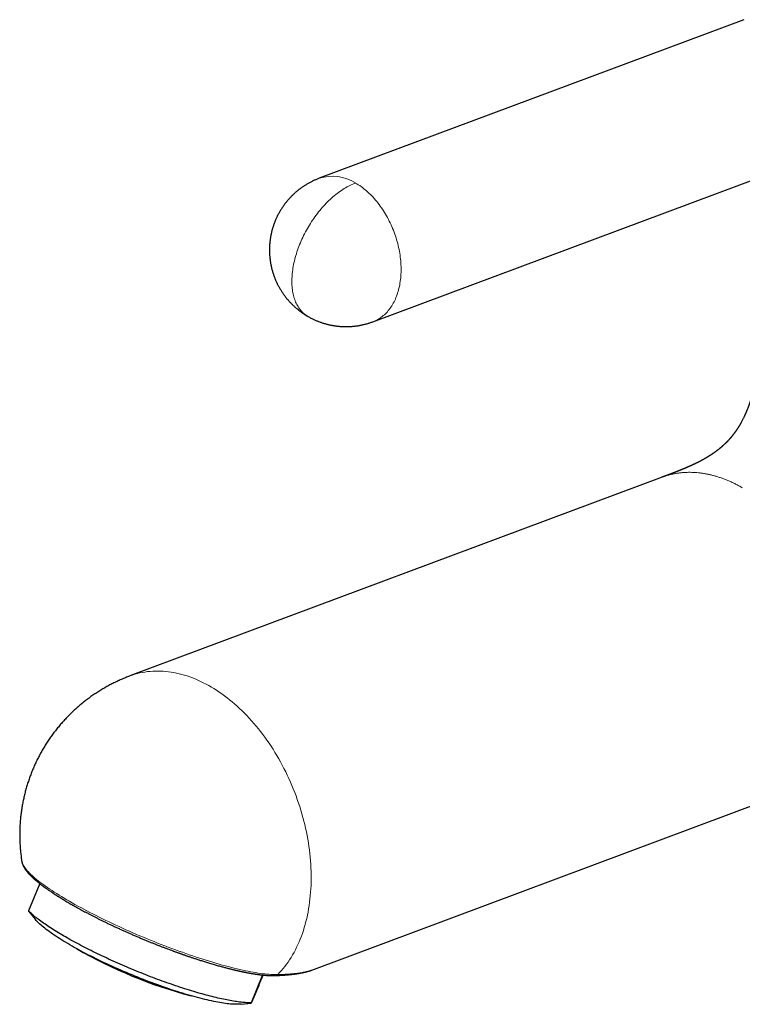
# Model space of a CAD drawing. Units: millimetres. Extents: x 8 to 617, y 12 to 419.
# Drawn here: x 471 to 537, y 95 to 185 of the extents above; entities that cross this region are included whole.
import ezdxf

# ---------------------------------------------------------------- set-up
doc = ezdxf.new("R2010")
doc.units = ezdxf.units.MM

msp = doc.modelspace()

# ---------------------------------------------------------------- linework, layer by layer
at = {"color": 7, "linetype": 'Continuous', "lineweight": 30}
for p, q in [((537.56, 184.843), (498.769, 170.348)), ((503.669, 157.234), (543.795, 172.228)), ((530.086, 143.025), (481.48, 124.862)), ((530.086, 143.025), (530.078, 143.021)), ((498.096, 97.978), (540.937, 113.986)), ((471.599, 107.899), (471.599, 107.899)), ((473.243, 105.875), (472.217, 103.385)), ((472.212, 103.362), (472.821, 102.62)), ((493.598, 97.528), (492.548, 94.982)), ((493.261, 96.593), (493.644, 97.523)), ((498.092, 97.977), (498.096, 97.979)), ((498.093, 97.977), (498.098, 97.979)), ((491.629, 94.865), (492.545, 94.959))]:
    msp.add_line(p, q, dxfattribs=at)
at = {"color": 252, "linetype": 'Continuous', "lineweight": 0, "flags": 128}
for points in [[(497.719, 157.729), (497.658, 157.765), (497.569, 157.823), (497.483, 157.884), (497.399, 157.95), (497.318, 158.02), (497.24, 158.094), (497.164, 158.172), (497.091, 158.253), (497.021, 158.339), (496.954, 158.428), (496.89, 158.521), (496.828, 158.617), (496.77, 158.717), (496.715, 158.82), (496.663, 158.927), (496.613, 159.037), (496.568, 159.151), (496.525, 159.267), (496.485, 159.387), (496.449, 159.51), (496.416, 159.636), (496.386, 159.764), (496.36, 159.895), (496.337, 160.029), (496.317, 160.166), (496.301, 160.305), (496.288, 160.446), (496.278, 160.59), (496.272, 160.736), (496.269, 160.884), (496.27, 161.034), (496.274, 161.186), (496.281, 161.339), (496.292, 161.494), (496.306, 161.651), (496.323, 161.81), (496.344, 161.969), (496.368, 162.13), (496.396, 162.292), (496.427, 162.456), (496.461, 162.62), (496.498, 162.784), (496.539, 162.95), (496.582, 163.116), (496.629, 163.283), (496.68, 163.45), (496.733, 163.617), (496.789, 163.784), (496.848, 163.951), (496.911, 164.119), (496.976, 164.285), (497.044, 164.452), (497.115, 164.618), (497.189, 164.784), (497.266, 164.949), (497.345, 165.113), (497.427, 165.276), (497.512, 165.438), (497.599, 165.599), (497.688, 165.759), (497.78, 165.918), (497.875, 166.075), (497.971, 166.23), (498.07, 166.384), (498.171, 166.536), (498.275, 166.686), (498.38, 166.834), (498.487, 166.98), (498.596, 167.124), (498.707, 167.266), (498.819, 167.405), (498.933, 167.541), (499.049, 167.676), (499.166, 167.807), (499.285, 167.936), (499.405, 168.062), (499.526, 168.185), (499.648, 168.305), (499.772, 168.422), (499.896, 168.535), (500.021, 168.646), (500.147, 168.753), (500.274, 168.856), (500.402, 168.957), (500.53, 169.053), (500.658, 169.146), (500.787, 169.236), (500.917, 169.322), (501.046, 169.403), (501.176, 169.482), (501.305, 169.556), (501.435, 169.626), (501.564, 169.692), (501.693, 169.754), (501.822, 169.812), (501.95, 169.866), (502.078, 169.916)], [(502.078, 169.916), (502.208, 169.839), (502.336, 169.758), (502.464, 169.673), (502.591, 169.584), (502.717, 169.491), (502.842, 169.394), (502.966, 169.293), (503.089, 169.188), (503.21, 169.08), (503.33, 168.968), (503.449, 168.852), (503.566, 168.733), (503.681, 168.611), (503.795, 168.485), (503.907, 168.356), (504.017, 168.224), (504.125, 168.089), (504.232, 167.951), (504.336, 167.81), (504.438, 167.667), (504.538, 167.52), (504.635, 167.372), (504.731, 167.22), (504.824, 167.067), (504.914, 166.911), (505.002, 166.753), (505.087, 166.593), (505.17, 166.431), (505.249, 166.267), (505.327, 166.102), (505.401, 165.934), (505.472, 165.766), (505.541, 165.596), (505.606, 165.425), (505.669, 165.253), (505.728, 165.079), (505.785, 164.905), (505.838, 164.73), (505.888, 164.555), (505.935, 164.379), (505.979, 164.202), (506.019, 164.026), (506.056, 163.849), (506.09, 163.672), (506.121, 163.495), (506.148, 163.318), (506.172, 163.142), (506.192, 162.966), (506.209, 162.791), (506.222, 162.616), (506.232, 162.442), (506.239, 162.269), (506.242, 162.098), (506.242, 161.927), (506.238, 161.757), (506.231, 161.589), (506.221, 161.423), (506.207, 161.258), (506.189, 161.095), (506.169, 160.933), (506.144, 160.774), (506.117, 160.617), (506.086, 160.462), (506.052, 160.309), (506.014, 160.158), (505.973, 160.01), (505.929, 159.865), (505.882, 159.722), (505.831, 159.583), (505.777, 159.446), (505.721, 159.312), (505.661, 159.181), (505.598, 159.053), (505.532, 158.928), (505.463, 158.807), (505.391, 158.689), (505.316, 158.575), (505.239, 158.464), (505.159, 158.357), (505.076, 158.254), (504.99, 158.154), (504.902, 158.058), (504.811, 157.967), (504.718, 157.879), (504.622, 157.795), (504.525, 157.716), (504.424, 157.64), (504.322, 157.569), (504.218, 157.502), (504.111, 157.439), (504.002, 157.381), (503.892, 157.327), (503.78, 157.278), (503.669, 157.234)], [(483.321, 125.279), (483.555, 125.296), (483.791, 125.306), (484.028, 125.309), (484.267, 125.304), (484.507, 125.292), (484.748, 125.273), (484.99, 125.246), (485.233, 125.213), (485.477, 125.171), (485.722, 125.123), (485.967, 125.067), (486.213, 125.004), (486.459, 124.934), (486.705, 124.857), (486.951, 124.772), (487.198, 124.681), (487.444, 124.582), (487.69, 124.477), (487.935, 124.364), (488.18, 124.245), (488.425, 124.119), (488.668, 123.986), (488.911, 123.846), (489.153, 123.7), (489.394, 123.547), (489.633, 123.388), (489.871, 123.222), (490.108, 123.05), (490.343, 122.872), (490.576, 122.688), (490.808, 122.497), (491.038, 122.301), (491.266, 122.099), (491.491, 121.891), (491.714, 121.677), (491.935, 121.458), (492.154, 121.233), (492.37, 121.003), (492.583, 120.768), (492.793, 120.528), (493.001, 120.282), (493.206, 120.032), (493.407, 119.777), (493.605, 119.518), (493.8, 119.253), (493.992, 118.985), (494.18, 118.712), (494.365, 118.436), (494.546, 118.155), (494.723, 117.87), (494.896, 117.582), (495.065, 117.29), (495.231, 116.995), (495.392, 116.696), (495.549, 116.395), (495.702, 116.09), (495.851, 115.783), (495.995, 115.473), (496.135, 115.16), (496.27, 114.845), (496.401, 114.528), (496.527, 114.209), (496.648, 113.888), (496.765, 113.565), (496.876, 113.24), (496.983, 112.914), (497.085, 112.587), (497.182, 112.259), (497.274, 111.93), (497.36, 111.6), (497.442, 111.269), (497.518, 110.938), (497.59, 110.607), (497.656, 110.276), (497.716, 109.944), (497.772, 109.613), (497.822, 109.282), (497.866, 108.952), (497.906, 108.622), (497.94, 108.294), (497.968, 107.966), (497.991, 107.639), (498.009, 107.314), (498.021, 106.99), (498.028, 106.668), (498.029, 106.348), (498.025, 106.029), (498.016, 105.713), (498.001, 105.399), (497.98, 105.087), (497.954, 104.778), (497.923, 104.472), (497.886, 104.169), (497.844, 103.868), (497.797, 103.571), (497.744, 103.277), (497.686, 102.987), (497.622, 102.7), (497.554, 102.417), (497.48, 102.138), (497.401, 101.862), (497.316, 101.592), (497.227, 101.325), (497.133, 101.063), (497.033, 100.805), (496.929, 100.552), (496.82, 100.304), (496.705, 100.06), (496.586, 99.822), (496.463, 99.589), (496.334, 99.361), (496.201, 99.139), (496.064, 98.922), (495.922, 98.71), (495.775, 98.505), (495.624, 98.305), (495.469, 98.111), (495.31, 97.923), (495.146, 97.741), (494.979, 97.565)], [(471.599, 107.899), (471.608, 107.854), (471.629, 107.777), (471.659, 107.696), (471.697, 107.612), (471.743, 107.525), (471.798, 107.435), (471.862, 107.342), (471.934, 107.246), (472.014, 107.147), (472.102, 107.046), (472.198, 106.941), (472.303, 106.834), (472.415, 106.725), (472.536, 106.613), (472.664, 106.498), (472.801, 106.381), (472.945, 106.262), (473.096, 106.141), (473.255, 106.017), (473.422, 105.892), (473.595, 105.765), (473.776, 105.636), (473.964, 105.505), (474.159, 105.372), (474.36, 105.238), (474.568, 105.102), (474.783, 104.966), (475.004, 104.827), (475.231, 104.688), (475.464, 104.547), (475.703, 104.406), (475.947, 104.263), (476.197, 104.12), (476.453, 103.976), (476.714, 103.832), (476.979, 103.687), (477.25, 103.541), (477.525, 103.396), (477.804, 103.25), (478.088, 103.104), (478.376, 102.958), (478.667, 102.812), (478.962, 102.666), (479.261, 102.521), (479.563, 102.376), (479.868, 102.232), (480.176, 102.088), (480.486, 101.945), (480.799, 101.802), (481.113, 101.661), (481.43, 101.521), (481.749, 101.381), (482.069, 101.243), (482.39, 101.106), (482.712, 100.971), (483.036, 100.837), (483.359, 100.705), (483.684, 100.574), (484.008, 100.445), (484.332, 100.318), (484.656, 100.193), (484.98, 100.07), (485.303, 99.949), (485.625, 99.83), (485.945, 99.713), (486.264, 99.599), (486.582, 99.487), (486.898, 99.378), (487.212, 99.271), (487.523, 99.167), (487.832, 99.066), (488.138, 98.967), (488.442, 98.872), (488.742, 98.779), (489.039, 98.689), (489.332, 98.603), (489.622, 98.519), (489.908, 98.439), (490.189, 98.362), (490.466, 98.288), (490.739, 98.217), (491.007, 98.15), (491.27, 98.086), (491.528, 98.026), (491.781, 97.969), (492.028, 97.916), (492.27, 97.867), (492.506, 97.821), (492.736, 97.779), (492.96, 97.74), (493.177, 97.705), (493.389, 97.674), (493.593, 97.647), (493.791, 97.623), (493.982, 97.604), (494.167, 97.588), (494.344, 97.575), (494.514, 97.567), (494.676, 97.563), (494.831, 97.562), (494.979, 97.565)]]:
    msp.add_lwpolyline(points, dxfattribs=at)
at = {"color": 7, "linetype": 'Continuous', "lineweight": 30, "flags": 128}
for points in [[(492.548, 94.982), (492.445, 94.982), (492.338, 94.985), (492.228, 94.989), (492.114, 94.995), (491.996, 95.004), (491.875, 95.013), (491.751, 95.025), (491.623, 95.039), (491.492, 95.055), (491.358, 95.072), (491.22, 95.091), (491.079, 95.112), (490.935, 95.135), (490.789, 95.16), (490.639, 95.186), (490.486, 95.214), (490.33, 95.244), (490.171, 95.276), (490.01, 95.31), (489.846, 95.345), (489.679, 95.382), (489.51, 95.421), (489.338, 95.462), (489.163, 95.504), (488.987, 95.548), (488.808, 95.593), (488.626, 95.64), (488.443, 95.689), (488.257, 95.739), (488.069, 95.791), (487.88, 95.845), (487.688, 95.9), (487.494, 95.957), (487.299, 96.015), (487.102, 96.074), (486.904, 96.135), (486.703, 96.198), (486.502, 96.262), (486.299, 96.327), (486.094, 96.394), (485.889, 96.462), (485.682, 96.531), (485.474, 96.602), (485.265, 96.674), (485.055, 96.747), (484.844, 96.821), (484.633, 96.897), (484.421, 96.974), (484.208, 97.051), (483.994, 97.13), (483.781, 97.21), (483.566, 97.291), (483.352, 97.373), (483.137, 97.456), (482.922, 97.54), (482.707, 97.625), (482.492, 97.711), (482.277, 97.798), (482.062, 97.885), (481.848, 97.973), (481.634, 98.062), (481.42, 98.152), (481.207, 98.242), (480.994, 98.333), (480.782, 98.425), (480.571, 98.517), (480.36, 98.61), (480.15, 98.703), (479.942, 98.797), (479.734, 98.891), (479.528, 98.986), (479.322, 99.081), (479.118, 99.176), (478.916, 99.272), (478.715, 99.368), (478.515, 99.464), (478.317, 99.56), (478.12, 99.657), (477.926, 99.753), (477.733, 99.85), (477.541, 99.947), (477.352, 100.044), (477.165, 100.14), (476.98, 100.237), (476.797, 100.334), (476.617, 100.43), (476.438, 100.526), (476.262, 100.622), (476.089, 100.718), (475.917, 100.814), (475.749, 100.909), (475.583, 101.004), (475.419, 101.099), (475.259, 101.193), (475.101, 101.287), (474.946, 101.38), (474.794, 101.473), (474.645, 101.565), (474.499, 101.656), (474.356, 101.747), (474.216, 101.838), (474.08, 101.927), (473.946, 102.016), (473.816, 102.104), (473.689, 102.191), (473.566, 102.278), (473.446, 102.364), (473.33, 102.448), (473.217, 102.532), (473.107, 102.615), (473.001, 102.697), (472.899, 102.778), (472.801, 102.858), (472.706, 102.936), (472.615, 103.014), (472.528, 103.091), (472.444, 103.166), (472.364, 103.24), (472.289, 103.313), (472.217, 103.385)], [(491.629, 94.865), (491.567, 94.86), (491.457, 94.853), (491.341, 94.848), (491.22, 94.847), (491.092, 94.85), (490.958, 94.855), (490.818, 94.863), (490.673, 94.874), (490.522, 94.888), (490.366, 94.906), (490.204, 94.926), (490.037, 94.95), (489.864, 94.976), (489.687, 95.006), (489.504, 95.038), (489.317, 95.073), (489.125, 95.112), (488.929, 95.153), (488.728, 95.197), (488.523, 95.244), (488.313, 95.293), (488.1, 95.346), (487.883, 95.401), (487.662, 95.459), (487.438, 95.519), (487.21, 95.582), (486.979, 95.648), (486.744, 95.716), (486.507, 95.787), (486.267, 95.86), (486.025, 95.935), (485.78, 96.013), (485.533, 96.093), (485.283, 96.176), (485.032, 96.26), (484.779, 96.347), (484.525, 96.435), (484.269, 96.526), (484.011, 96.619), (483.753, 96.713), (483.494, 96.809), (483.234, 96.907), (482.974, 97.007), (482.713, 97.108), (482.452, 97.211), (482.191, 97.315), (481.93, 97.42), (481.67, 97.527), (481.41, 97.635), (481.151, 97.745), (480.893, 97.855), (480.636, 97.966), (480.38, 98.079), (480.126, 98.192), (479.873, 98.306), (479.622, 98.421), (479.373, 98.536), (479.126, 98.652), (478.881, 98.768), (478.639, 98.885), (478.4, 99.002), (478.163, 99.119), (477.929, 99.236), (477.698, 99.354), (477.471, 99.471), (477.247, 99.588), (477.026, 99.705), (476.81, 99.822), (476.597, 99.939), (476.388, 100.055), (476.183, 100.171), (475.983, 100.286), (475.787, 100.4), (475.596, 100.514), (475.409, 100.627), (475.227, 100.739), (475.051, 100.85), (474.879, 100.96), (474.712, 101.069), (474.551, 101.176), (474.395, 101.283), (474.245, 101.388), (474.101, 101.491), (473.962, 101.594), (473.829, 101.694), (473.702, 101.793), (473.581, 101.891), (473.465, 101.986), (473.357, 102.08), (473.254, 102.172), (473.158, 102.262), (473.068, 102.35), (472.984, 102.436), (472.907, 102.519), (472.837, 102.601), (472.821, 102.62)]]:
    msp.add_lwpolyline(points, dxfattribs=at)
at = {"color": 252, "linetype": 'Continuous', "lineweight": 0}
for centre, radius, start, end in [((499.969, 166.653), 3.886, 57.12745, 107.99898), ((483.944, 118.247), 7.059, 95.06148, 110.42911)]:
    msp.add_arc(centre, radius, start, end, dxfattribs=at)
at = {"color": 7, "linetype": 'Continuous', "lineweight": 30}
msp.add_arc((497.994, 136.986), 42.782, 239.99211, 255.19313, dxfattribs=at)
for points, knots in [([(498.769, 170.348), (498.726, 170.332), (498.64, 170.299), (498.511, 170.246), (498.38, 170.19), (498.251, 170.131), (498.122, 170.069), (497.995, 170.005), (497.869, 169.938), (497.744, 169.868), (497.621, 169.796), (497.499, 169.721), (497.378, 169.644), (497.259, 169.564), (497.142, 169.482), (497.026, 169.397), (496.912, 169.31), (496.799, 169.22), (496.689, 169.128), (496.58, 169.034), (496.473, 168.938), (496.369, 168.839), (496.266, 168.738), (496.165, 168.635), (496.067, 168.53), (495.97, 168.423), (495.876, 168.314), (495.784, 168.203), (495.694, 168.09), (495.607, 167.976), (495.522, 167.859), (495.439, 167.741), (495.359, 167.621), (495.281, 167.499), (495.206, 167.376), (495.133, 167.251), (495.063, 167.125), (494.996, 166.997), (494.931, 166.868), (494.869, 166.738), (494.809, 166.606), (494.753, 166.473), (494.699, 166.339), (494.647, 166.204), (494.599, 166.068), (494.553, 165.931), (494.511, 165.793), (494.471, 165.654), (494.434, 165.514), (494.4, 165.373), (494.368, 165.232), (494.34, 165.09), (494.315, 164.948), (494.292, 164.805), (494.273, 164.662), (494.256, 164.518), (494.243, 164.374), (494.232, 164.23), (494.224, 164.085), (494.22, 163.94), (494.218, 163.796), (494.22, 163.651), (494.224, 163.506), (494.231, 163.362), (494.242, 163.217), (494.255, 163.073), (494.272, 162.929), (494.291, 162.785), (494.313, 162.642), (494.338, 162.5), (494.367, 162.357), (494.398, 162.216), (494.432, 162.075), (494.469, 161.935), (494.509, 161.795), (494.552, 161.657), (494.597, 161.519), (494.646, 161.382), (494.697, 161.247), (494.751, 161.112), (494.808, 160.978), (494.868, 160.846), (494.93, 160.715), (494.995, 160.585), (495.063, 160.457), (495.134, 160.33), (495.207, 160.204), (495.283, 160.08), (495.361, 159.957), (495.442, 159.836), (495.526, 159.717), (495.612, 159.599), (495.7, 159.484), (495.791, 159.37), (495.885, 159.257), (495.98, 159.147), (496.078, 159.039), (496.179, 158.933), (496.281, 158.828), (496.386, 158.726), (496.493, 158.626), (496.603, 158.528), (496.714, 158.432), (496.828, 158.339), (496.943, 158.248), (497.061, 158.159), (497.181, 158.072), (497.303, 157.988), (497.427, 157.906), (497.553, 157.827), (497.65, 157.768), (497.705, 157.737), (497.717, 157.73)], [0, 0, 0, 0, 0.008537, 0.017508, 0.026493, 0.035489, 0.044496, 0.053512, 0.062538, 0.071572, 0.080614, 0.089662, 0.098718, 0.107779, 0.116845, 0.125917, 0.134994, 0.144074, 0.153159, 0.162248, 0.17134, 0.180436, 0.189534, 0.198635, 0.207739, 0.216846, 0.225955, 0.235066, 0.244179, 0.253294, 0.262411, 0.27153, 0.28065, 0.289772, 0.298895, 0.30802, 0.317146, 0.326274, 0.335402, 0.344532, 0.353663, 0.362796, 0.371929, 0.381063, 0.390198, 0.399335, 0.408472, 0.41761, 0.426749, 0.435889, 0.44503, 0.454171, 0.463314, 0.472457, 0.481602, 0.490747, 0.499893, 0.509039, 0.518187, 0.527336, 0.536485, 0.545636, 0.554787, 0.563939, 0.573092, 0.582247, 0.591402, 0.600558, 0.609716, 0.618874, 0.628034, 0.637195, 0.646357, 0.655521, 0.664686, 0.673852, 0.68302, 0.69219, 0.701361, 0.710535, 0.71971, 0.728887, 0.738067, 0.747248, 0.756433, 0.76562, 0.77481, 0.784003, 0.793199, 0.802399, 0.811603, 0.82081, 0.830023, 0.83924, 0.848462, 0.857691, 0.866925, 0.876167, 0.885415, 0.894672, 0.903938, 0.913214, 0.922501, 0.9318, 0.941112, 0.95044, 0.959783, 0.969146, 0.978529, 0.987935, 0.997369, 1, 1, 1, 1]), ([(539.348, 159.207), (539.348, 159.198), (539.348, 159.18), (539.348, 159.157), (539.348, 159.137), (539.348, 159.119), (539.348, 159.1), (539.348, 159.078), (539.348, 159.053), (539.348, 159.025), (539.348, 158.992), (539.347, 158.958), (539.347, 158.925), (539.347, 158.895), (539.347, 158.868), (539.346, 158.838), (539.346, 158.804), (539.346, 158.77), (539.345, 158.738), (539.345, 158.709), (539.345, 158.681), (539.344, 158.654), (539.344, 158.624), (539.344, 158.591), (539.343, 158.557), (539.343, 158.523), (539.342, 158.491), (539.342, 158.46), (539.341, 158.433), (539.341, 158.406), (539.34, 158.372), (539.339, 158.335), (539.338, 158.301), (539.338, 158.273), (539.337, 158.25), (539.337, 158.229), (539.336, 158.206), (539.336, 158.174), (539.334, 158.131), (539.333, 158.086), (539.332, 158.044), (539.331, 158.006), (539.33, 157.964), (539.328, 157.918), (539.327, 157.874), (539.326, 157.834), (539.325, 157.795), (539.323, 157.753), (539.321, 157.706), (539.32, 157.661), (539.318, 157.621), (539.317, 157.587), (539.316, 157.554), (539.314, 157.517), (539.313, 157.477), (539.311, 157.438), (539.31, 157.406), (539.308, 157.378), (539.307, 157.349), (539.306, 157.314), (539.304, 157.274), (539.302, 157.231), (539.3, 157.19), (539.298, 157.153), (539.296, 157.12), (539.295, 157.089), (539.293, 157.054), (539.291, 157.013), (539.288, 156.967), (539.286, 156.921), (539.284, 156.881), (539.282, 156.845), (539.28, 156.812), (539.278, 156.777), (539.275, 156.738), (539.273, 156.694), (539.27, 156.648), (539.267, 156.603), (539.265, 156.56), (539.262, 156.52), (539.259, 156.48), (539.257, 156.439), (539.253, 156.389), (539.249, 156.328), (539.244, 156.258), (539.239, 156.191), (539.234, 156.12), (539.228, 156.043), (539.222, 155.967), (539.217, 155.898), (539.212, 155.837), (539.206, 155.773), (539.201, 155.709), (539.195, 155.645), (539.188, 155.569), (539.181, 155.481), (539.171, 155.381), (539.161, 155.281), (539.151, 155.178), (539.141, 155.075), (539.129, 154.963), (539.116, 154.841), (539.102, 154.713), (539.087, 154.589), (539.073, 154.471), (539.062, 154.376), (539.052, 154.3), (539.045, 154.24), (539.036, 154.175), (539.027, 154.107), (539.019, 154.043), (539.011, 153.984), (539.004, 153.93), (538.997, 153.882), (538.99, 153.831), (538.982, 153.778), (538.974, 153.722), (538.967, 153.67), (538.961, 153.628), (538.955, 153.593), (538.95, 153.559), (538.945, 153.521), (538.938, 153.478), (538.932, 153.436), (538.926, 153.4), (538.922, 153.372), (538.918, 153.346), (538.914, 153.319), (538.909, 153.288), (538.903, 153.252), (538.897, 153.213), (538.891, 153.175), (538.885, 153.141), (538.88, 153.11), (538.875, 153.079), (538.869, 153.047), (538.864, 153.013), (538.858, 152.98), (538.853, 152.952), (538.849, 152.927), (538.844, 152.9), (538.839, 152.867), (538.832, 152.828), (538.825, 152.787), (538.818, 152.749), (538.812, 152.717), (538.808, 152.691), (538.803, 152.667), (538.799, 152.644), (538.795, 152.62), (538.79, 152.593), (538.785, 152.567), (538.781, 152.543), (538.775, 152.515), (538.768, 152.476), (538.759, 152.431), (538.751, 152.385), (538.742, 152.341), (538.733, 152.296), (538.724, 152.25), (538.715, 152.206), (538.707, 152.163), (538.698, 152.122), (538.692, 152.089), (538.686, 152.062), (538.681, 152.039), (538.676, 152.013), (538.67, 151.985), (538.663, 151.952), (538.654, 151.909), (538.643, 151.856), (538.631, 151.802), (538.619, 151.747), (538.607, 151.694), (538.595, 151.641), (538.583, 151.589), (538.571, 151.536), (538.558, 151.478), (538.543, 151.415), (538.527, 151.349), (538.511, 151.282), (538.495, 151.218), (538.482, 151.163), (538.47, 151.115), (538.459, 151.073), (538.447, 151.028), (538.435, 150.98), (538.422, 150.931), (538.406, 150.873), (538.389, 150.809), (538.37, 150.74), (538.352, 150.673), (538.332, 150.603), (538.312, 150.53), (538.291, 150.459), (538.271, 150.392), (538.252, 150.328), (538.233, 150.265), (538.211, 150.195), (538.188, 150.122), (538.164, 150.048), (538.141, 149.977), (538.121, 149.915), (538.103, 149.86), (538.087, 149.814), (538.072, 149.771), (538.057, 149.727), (538.041, 149.681), (538.021, 149.624), (537.997, 149.558), (537.969, 149.483), (537.94, 149.405), (537.91, 149.325), (537.879, 149.245), (537.846, 149.163), (537.817, 149.091), (537.792, 149.03), (537.772, 148.983), (537.754, 148.941), (537.738, 148.903), (537.724, 148.87), (537.711, 148.842), (537.701, 148.818), (537.692, 148.797), (537.681, 148.773), (537.667, 148.742), (537.65, 148.703), (537.63, 148.66), (537.609, 148.615), (537.58, 148.553), (537.543, 148.474), (537.493, 148.372), (537.436, 148.26), (537.373, 148.14), (537.323, 148.048), (537.288, 147.984), (537.27, 147.951), (537.253, 147.921), (537.238, 147.895), (537.225, 147.872), (537.214, 147.853), (537.204, 147.837), (537.196, 147.823), (537.189, 147.81), (537.18, 147.794), (537.168, 147.775), (537.154, 147.752), (537.138, 147.725), (537.12, 147.695), (537.101, 147.663), (537.081, 147.631), (537.061, 147.599), (537.039, 147.564), (537.016, 147.528), (536.991, 147.49), (536.966, 147.451), (536.941, 147.412), (536.914, 147.372), (536.888, 147.334), (536.866, 147.301), (536.847, 147.273), (536.832, 147.252), (536.819, 147.234), (536.809, 147.219), (536.8, 147.207), (536.794, 147.197), (536.786, 147.187), (536.776, 147.173), (536.762, 147.153), (536.743, 147.127), (536.72, 147.096), (536.695, 147.061), (536.668, 147.025), (536.635, 146.981), (536.595, 146.929), (536.55, 146.872), (536.514, 146.826), (536.487, 146.793), (536.469, 146.77), (536.452, 146.749), (536.437, 146.731), (536.422, 146.714), (536.408, 146.696), (536.392, 146.677), (536.373, 146.655), (536.354, 146.633), (536.335, 146.611), (536.314, 146.586), (536.289, 146.557), (536.259, 146.523), (536.228, 146.488), (536.194, 146.45), (536.16, 146.414), (536.13, 146.381), (536.104, 146.354), (536.082, 146.33), (536.06, 146.307), (536.04, 146.286), (536.019, 146.264), (535.997, 146.242), (535.976, 146.22), (535.955, 146.2), (535.937, 146.181), (535.919, 146.164), (535.901, 146.145), (535.88, 146.125), (535.86, 146.105), (535.84, 146.086), (535.82, 146.067), (535.796, 146.044), (535.767, 146.016), (535.736, 145.987), (535.709, 145.962), (535.685, 145.941), (535.664, 145.922), (535.642, 145.901), (535.618, 145.88), (535.595, 145.859), (535.573, 145.84), (535.553, 145.822), (535.531, 145.803), (535.506, 145.781), (535.481, 145.76), (535.459, 145.741), (535.441, 145.726), (535.427, 145.714), (535.414, 145.703), (535.401, 145.692), (535.384, 145.678), (535.365, 145.662), (535.345, 145.646), (535.326, 145.63), (535.308, 145.616), (535.291, 145.602), (535.276, 145.59), (535.261, 145.578), (535.245, 145.565), (535.226, 145.55), (535.204, 145.532), (535.18, 145.514), (535.155, 145.495), (535.133, 145.477), (535.112, 145.461), (535.092, 145.446), (535.074, 145.433), (535.058, 145.42), (535.04, 145.407), (535.019, 145.392), (534.997, 145.375), (534.973, 145.357), (534.95, 145.341), (534.929, 145.325), (534.909, 145.311), (534.891, 145.297), (534.871, 145.284), (534.848, 145.267), (534.819, 145.247), (534.788, 145.225), (534.757, 145.204), (534.729, 145.184), (534.705, 145.168), (534.684, 145.153), (534.665, 145.14), (534.645, 145.127), (534.622, 145.111), (534.591, 145.091), (534.555, 145.067), (534.516, 145.042), (534.481, 145.019), (534.449, 144.999), (534.418, 144.979), (534.388, 144.96), (534.357, 144.941), (534.326, 144.921), (534.292, 144.9), (534.256, 144.878), (534.22, 144.856), (534.186, 144.836), (534.156, 144.818), (534.128, 144.801), (534.093, 144.781), (534.05, 144.756), (533.997, 144.725), (533.945, 144.695), (533.893, 144.666), (533.84, 144.636), (533.783, 144.605), (533.722, 144.572), (533.66, 144.539), (533.599, 144.506), (533.538, 144.474), (533.477, 144.443), (533.417, 144.412), (533.357, 144.382), (533.297, 144.351), (533.244, 144.325), (533.198, 144.302), (533.163, 144.285), (533.127, 144.268), (533.089, 144.25), (533.055, 144.233), (533.027, 144.22), (533.003, 144.208), (532.979, 144.197), (532.956, 144.186), (532.935, 144.176), (532.919, 144.169), (532.902, 144.161), (532.883, 144.152), (532.861, 144.142), (532.838, 144.131), (532.818, 144.122), (532.802, 144.115), (532.789, 144.109), (532.778, 144.104), (532.767, 144.099), (532.755, 144.093), (532.741, 144.087), (532.724, 144.079), (532.708, 144.072), (532.694, 144.065), (532.683, 144.06), (532.671, 144.055), (532.656, 144.048), (532.638, 144.04), (532.617, 144.031), (532.598, 144.022), (532.58, 144.014), (532.564, 144.007), (532.55, 144.001), (532.539, 143.996), (532.528, 143.991), (532.516, 143.986), (532.5, 143.979), (532.483, 143.972), (532.467, 143.965), (532.454, 143.959), (532.441, 143.953), (532.427, 143.947), (532.41, 143.94), (532.39, 143.931), (532.37, 143.922), (532.351, 143.914), (532.334, 143.907), (532.318, 143.9), (532.296, 143.891), (532.27, 143.879), (532.238, 143.866), (532.205, 143.852), (532.168, 143.836), (532.134, 143.822), (532.106, 143.81), (532.083, 143.801), (532.061, 143.791), (532.04, 143.783), (532.022, 143.775), (532.007, 143.769), (531.994, 143.764), (531.981, 143.758), (531.963, 143.751), (531.941, 143.742), (531.918, 143.732), (531.896, 143.723), (531.872, 143.713), (531.843, 143.702), (531.807, 143.687), (531.773, 143.673), (531.742, 143.661), (531.715, 143.65), (531.688, 143.639), (531.658, 143.627), (531.627, 143.615), (531.589, 143.6), (531.547, 143.583), (531.499, 143.564), (531.452, 143.545), (531.402, 143.526), (531.355, 143.507), (531.305, 143.488), (531.264, 143.472), (531.231, 143.459), (531.208, 143.45), (531.186, 143.442), (531.161, 143.432), (531.135, 143.422), (531.111, 143.413), (531.087, 143.404), (531.059, 143.393), (531.025, 143.38), (530.986, 143.365), (530.948, 143.35), (530.907, 143.335), (530.861, 143.317), (530.81, 143.298), (530.761, 143.279), (530.714, 143.261), (530.667, 143.244), (530.621, 143.226), (530.574, 143.209), (530.523, 143.189), (530.468, 143.169), (530.413, 143.148), (530.362, 143.129), (530.32, 143.113), (530.285, 143.1), (530.257, 143.089), (530.229, 143.079), (530.203, 143.069), (530.179, 143.06), (530.152, 143.05), (530.12, 143.038), (530.095, 143.028), (530.08, 143.023), (530.078, 143.022)], [0, 0, 0, 0, 0.000998, 0.001909, 0.002597, 0.003198, 0.003885, 0.004658, 0.005575, 0.006622, 0.007807, 0.009128, 0.010407, 0.011424, 0.012342, 0.013413, 0.014726, 0.016018, 0.017169, 0.018207, 0.019171, 0.020162, 0.021186, 0.022441, 0.023719, 0.024845, 0.026147, 0.027228, 0.028187, 0.029046, 0.03021, 0.031821, 0.033017, 0.033974, 0.034746, 0.035515, 0.036301, 0.0372, 0.038994, 0.040838, 0.042136, 0.043416, 0.044906, 0.046636, 0.048358, 0.049653, 0.05094, 0.052445, 0.054183, 0.055934, 0.057256, 0.058476, 0.059518, 0.060803, 0.06237, 0.063802, 0.064885, 0.065819, 0.066755, 0.067956, 0.069456, 0.071015, 0.072486, 0.073792, 0.074909, 0.075978, 0.077087, 0.078579, 0.080324, 0.081921, 0.083336, 0.084554, 0.085689, 0.086842, 0.088192, 0.089766, 0.091437, 0.093079, 0.094457, 0.095895, 0.09728, 0.098664, 0.100183, 0.1025, 0.105001, 0.107432, 0.10945, 0.112432, 0.115438, 0.117392, 0.119557, 0.121783, 0.124008, 0.126214, 0.128383, 0.131899, 0.13531, 0.138785, 0.14231, 0.145888, 0.149521, 0.15396, 0.158474, 0.162851, 0.166852, 0.170809, 0.172721, 0.174758, 0.177086, 0.179544, 0.181871, 0.1839, 0.185708, 0.187505, 0.189055, 0.191034, 0.19312, 0.195001, 0.196479, 0.197587, 0.198764, 0.200101, 0.201641, 0.203346, 0.204544, 0.205488, 0.206387, 0.207305, 0.208402, 0.209693, 0.211206, 0.21262, 0.213817, 0.214895, 0.215963, 0.217158, 0.218422, 0.219679, 0.220676, 0.221458, 0.22247, 0.223625, 0.225039, 0.226763, 0.228145, 0.22927, 0.2302, 0.231059, 0.231905, 0.232747, 0.23377, 0.234843, 0.235715, 0.236381, 0.237976, 0.240061, 0.241524, 0.243128, 0.245036, 0.246623, 0.248329, 0.250039, 0.251546, 0.25301, 0.253759, 0.254651, 0.255683, 0.256836, 0.257825, 0.259483, 0.261822, 0.264088, 0.265875, 0.268249, 0.270365, 0.272136, 0.274492, 0.27676, 0.279017, 0.282099, 0.284802, 0.28725, 0.28991, 0.291616, 0.293242, 0.295237, 0.297273, 0.29929, 0.301401, 0.304769, 0.307518, 0.310282, 0.313495, 0.316702, 0.319931, 0.323051, 0.325751, 0.328519, 0.331792, 0.335356, 0.33883, 0.342207, 0.345323, 0.347826, 0.350041, 0.352092, 0.354143, 0.356464, 0.359058, 0.362654, 0.366584, 0.370638, 0.374809, 0.379097, 0.383503, 0.388027, 0.390855, 0.39349, 0.395871, 0.397997, 0.399868, 0.401458, 0.402801, 0.403916, 0.40513, 0.407034, 0.409311, 0.411918, 0.414622, 0.41739, 0.423011, 0.428881, 0.436185, 0.443833, 0.451831, 0.454137, 0.456392, 0.458408, 0.460177, 0.461697, 0.462968, 0.464146, 0.464976, 0.465732, 0.466839, 0.468129, 0.469704, 0.471565, 0.473694, 0.475905, 0.478155, 0.480443, 0.48277, 0.485476, 0.488234, 0.491044, 0.493905, 0.496819, 0.49977, 0.502461, 0.504313, 0.505932, 0.507319, 0.508471, 0.509389, 0.510071, 0.510649, 0.511749, 0.51329, 0.515271, 0.517696, 0.520528, 0.523388, 0.526181, 0.531126, 0.535841, 0.540323, 0.542409, 0.544322, 0.546061, 0.547627, 0.549017, 0.550471, 0.552104, 0.553993, 0.555993, 0.557895, 0.559695, 0.562487, 0.565443, 0.568597, 0.571966, 0.575556, 0.578407, 0.580944, 0.583149, 0.585078, 0.587166, 0.589095, 0.591198, 0.593351, 0.595312, 0.597074, 0.598707, 0.600429, 0.602368, 0.604451, 0.606321, 0.60793, 0.610267, 0.613118, 0.616115, 0.618932, 0.620683, 0.622609, 0.624716, 0.626995, 0.629164, 0.631099, 0.632857, 0.634836, 0.637114, 0.639674, 0.641536, 0.64311, 0.644395, 0.645409, 0.646499, 0.648022, 0.649828, 0.651679, 0.653391, 0.654963, 0.656401, 0.657763, 0.659048, 0.660394, 0.662044, 0.66398, 0.666181, 0.668329, 0.670311, 0.672127, 0.673783, 0.675311, 0.676712, 0.678131, 0.67986, 0.68191, 0.683988, 0.685861, 0.687682, 0.689337, 0.690905, 0.692429, 0.694182, 0.69681, 0.699508, 0.702076, 0.70445, 0.706536, 0.708045, 0.70959, 0.711183, 0.713024, 0.715193, 0.718688, 0.721803, 0.724576, 0.727076, 0.729501, 0.731976, 0.734223, 0.736646, 0.739346, 0.742242, 0.7451, 0.747731, 0.750018, 0.752067, 0.75413, 0.757945, 0.76198, 0.765966, 0.769736, 0.773584, 0.77779, 0.78229, 0.78681, 0.791239, 0.795582, 0.799844, 0.80407, 0.808222, 0.812399, 0.816711, 0.819005, 0.821429, 0.82399, 0.826691, 0.829086, 0.830889, 0.832346, 0.833969, 0.835623, 0.83701, 0.838042, 0.838945, 0.840204, 0.841804, 0.843362, 0.844706, 0.845676, 0.846536, 0.847287, 0.847928, 0.848648, 0.849615, 0.850753, 0.851861, 0.852752, 0.853424, 0.85407, 0.85504, 0.85625, 0.857623, 0.858897, 0.860048, 0.861069, 0.861951, 0.862638, 0.863229, 0.863982, 0.864971, 0.866159, 0.867206, 0.868032, 0.86869, 0.869542, 0.870655, 0.872003, 0.873256, 0.87448, 0.875456, 0.876438, 0.87749, 0.879488, 0.881282, 0.883328, 0.885654, 0.888023, 0.889486, 0.890749, 0.892324, 0.893447, 0.894561, 0.89546, 0.896143, 0.896873, 0.897894, 0.899259, 0.900788, 0.902096, 0.903205, 0.905086, 0.907197, 0.909418, 0.91116, 0.912627, 0.914168, 0.915861, 0.917725, 0.919598, 0.922318, 0.924938, 0.927902, 0.93031, 0.933361, 0.935787, 0.938675, 0.940128, 0.941308, 0.94244, 0.943811, 0.945332, 0.946685, 0.947865, 0.949107, 0.951279, 0.953415, 0.955428, 0.957357, 0.96003, 0.962777, 0.965388, 0.96785, 0.970108, 0.97272, 0.974946, 0.977405, 0.980638, 0.983304, 0.985917, 0.988327, 0.989646, 0.991115, 0.992623, 0.993837, 0.994891, 0.99624, 0.997864, 0.999611, 1, 1, 1, 1]), ([(497.719, 157.729), (497.75, 157.711), (497.824, 157.669), (497.943, 157.604), (498.077, 157.535), (498.209, 157.471), (498.337, 157.411), (498.462, 157.356), (498.588, 157.304), (498.715, 157.253), (498.843, 157.206), (498.971, 157.161), (499.1, 157.119), (499.23, 157.079), (499.36, 157.042), (499.489, 157.007), (499.618, 156.976), (499.745, 156.947), (499.865, 156.923), (499.969, 156.903), (500.062, 156.887), (500.151, 156.873), (500.213, 156.864), (500.246, 156.859)], [0, 0, 0, 0, 0.039321, 0.095201, 0.151314, 0.207698, 0.258521, 0.309324, 0.360096, 0.410829, 0.461512, 0.51213, 0.56266, 0.613065, 0.663288, 0.713229, 0.762697, 0.811276, 0.857851, 0.899558, 0.929536, 0.962949, 1, 1, 1, 1]), ([(500.246, 156.859), (500.294, 156.852), (500.361, 156.843), (500.462, 156.832), (500.549, 156.823), (500.654, 156.813), (500.764, 156.805), (500.88, 156.799), (501, 156.794), (501.124, 156.791), (501.25, 156.791), (501.379, 156.792), (501.509, 156.797), (501.641, 156.803), (501.774, 156.813), (501.908, 156.824), (502.042, 156.839), (502.177, 156.856), (502.313, 156.876), (502.449, 156.899), (502.585, 156.925), (502.72, 156.953), (502.856, 156.985), (502.992, 157.019), (503.127, 157.056), (503.262, 157.095), (503.396, 157.138), (503.53, 157.183), (503.621, 157.215), (503.667, 157.233), (503.669, 157.234)], [0, 0, 0, 0, 0.0415352, 0.0587687, 0.0873528, 0.1171388, 0.1491786, 0.182701, 0.217395, 0.253012, 0.289375, 0.3263523, 0.3638437, 0.4017716, 0.4400743, 0.478702, 0.5176138, 0.5567759, 0.5961595, 0.6357401, 0.6754965, 0.7154107, 0.7554664, 0.7956496, 0.835948, 0.8763504, 0.9168471, 0.9574293, 0.9980892, 1, 1, 1, 1]), ([(481.48, 124.862), (481.468, 124.858), (481.393, 124.83), (481.255, 124.777), (481.064, 124.701), (480.873, 124.621), (480.682, 124.539), (480.49, 124.454), (480.3, 124.365), (480.109, 124.274), (479.92, 124.18), (479.731, 124.083), (479.544, 123.984), (479.357, 123.881), (479.172, 123.776), (478.987, 123.669), (478.804, 123.558), (478.623, 123.445), (478.443, 123.33), (478.264, 123.211), (478.087, 123.091), (477.912, 122.968), (477.738, 122.842), (477.566, 122.714), (477.396, 122.584), (477.227, 122.451), (477.06, 122.315), (476.895, 122.178), (476.732, 122.038), (476.571, 121.896), (476.412, 121.752), (476.255, 121.605), (476.1, 121.456), (475.947, 121.305), (475.796, 121.152), (475.647, 120.997), (475.5, 120.84), (475.356, 120.681), (475.213, 120.52), (475.073, 120.356), (474.936, 120.191), (474.8, 120.024), (474.667, 119.855), (474.536, 119.685), (474.408, 119.512), (474.281, 119.338), (474.158, 119.162), (474.037, 118.984), (473.918, 118.804), (473.802, 118.623), (473.688, 118.44), (473.577, 118.256), (473.468, 118.07), (473.362, 117.883), (473.259, 117.694), (473.158, 117.504), (473.06, 117.313), (472.965, 117.12), (472.872, 116.926), (472.782, 116.73), (472.695, 116.533), (472.61, 116.336), (472.528, 116.136), (472.449, 115.936), (472.373, 115.735), (472.3, 115.533), (472.229, 115.329), (472.161, 115.125), (472.096, 114.92), (472.034, 114.714), (471.975, 114.507), (471.918, 114.299), (471.865, 114.091), (471.814, 113.882), (471.767, 113.672), (471.722, 113.461), (471.68, 113.25), (471.641, 113.038), (471.605, 112.826), (471.572, 112.613), (471.542, 112.4), (471.515, 112.187), (471.491, 111.973), (471.47, 111.758), (471.452, 111.544), (471.436, 111.329), (471.424, 111.114), (471.415, 110.899), (471.409, 110.684), (471.405, 110.469), (471.405, 110.254), (471.408, 110.038), (471.414, 109.823), (471.422, 109.608), (471.434, 109.393), (471.449, 109.178), (471.466, 108.964), (471.487, 108.749), (471.511, 108.536), (471.537, 108.322), (471.567, 108.11), (471.588, 107.969), (471.599, 107.899)], [0, 0, 0, 0, 0.001742, 0.011309, 0.02097, 0.030706, 0.040504, 0.050352, 0.060243, 0.070167, 0.08012, 0.090096, 0.100092, 0.110105, 0.120132, 0.13017, 0.140219, 0.150276, 0.160341, 0.170413, 0.18049, 0.190572, 0.200658, 0.210748, 0.220841, 0.230937, 0.241036, 0.251137, 0.26124, 0.271346, 0.281452, 0.291561, 0.30167, 0.311781, 0.321893, 0.332006, 0.34212, 0.352234, 0.36235, 0.372466, 0.382583, 0.3927, 0.402818, 0.412937, 0.423056, 0.433175, 0.443295, 0.453415, 0.463535, 0.473656, 0.483777, 0.493899, 0.50402, 0.514142, 0.524264, 0.534387, 0.544509, 0.554632, 0.564755, 0.574878, 0.585001, 0.595124, 0.605248, 0.615372, 0.625495, 0.635619, 0.645743, 0.655867, 0.665992, 0.676116, 0.68624, 0.696365, 0.706489, 0.716614, 0.726739, 0.736864, 0.746989, 0.757114, 0.767239, 0.777364, 0.787489, 0.797614, 0.807739, 0.817865, 0.82799, 0.838116, 0.848241, 0.858367, 0.868492, 0.878618, 0.888743, 0.898869, 0.908995, 0.919121, 0.929247, 0.939372, 0.949498, 0.959624, 0.96975, 0.979876, 0.990002, 1, 1, 1, 1]), ([(471.6, 107.898), (471.601, 107.891), (471.603, 107.874), (471.608, 107.851), (471.613, 107.828), (471.617, 107.81), (471.621, 107.793), (471.625, 107.777), (471.629, 107.762), (471.633, 107.748), (471.637, 107.735), (471.641, 107.723), (471.645, 107.709), (471.649, 107.696), (471.653, 107.683), (471.658, 107.671), (471.662, 107.658), (471.667, 107.645), (471.672, 107.633), (471.676, 107.621), (471.68, 107.612), (471.683, 107.604), (471.686, 107.596), (471.69, 107.588), (471.694, 107.577), (471.699, 107.564), (471.706, 107.55), (471.712, 107.536), (471.719, 107.521), (471.726, 107.506), (471.733, 107.491), (471.74, 107.477), (471.747, 107.463), (471.757, 107.444), (471.768, 107.423), (471.78, 107.4), (471.792, 107.379), (471.803, 107.359), (471.815, 107.339), (471.828, 107.318), (471.841, 107.296), (471.855, 107.274), (471.868, 107.254), (471.881, 107.234), (471.894, 107.214), (471.908, 107.194), (471.923, 107.172), (471.939, 107.15), (471.958, 107.123), (471.982, 107.09), (472.013, 107.05), (472.048, 107.005), (472.087, 106.958), (472.127, 106.91), (472.167, 106.863), (472.207, 106.818), (472.242, 106.779), (472.272, 106.747), (472.297, 106.72), (472.322, 106.695), (472.347, 106.668), (472.378, 106.637), (472.415, 106.599), (472.459, 106.556), (472.499, 106.517), (472.534, 106.483), (472.563, 106.456), (472.592, 106.429), (472.619, 106.403), (472.643, 106.382), (472.663, 106.363), (472.679, 106.348), (472.694, 106.335), (472.711, 106.32), (472.731, 106.302), (472.754, 106.281), (472.781, 106.257), (472.811, 106.232), (472.841, 106.205), (472.872, 106.179), (472.933, 106.127), (473.027, 106.049), (473.122, 105.972), (473.183, 105.923), (473.209, 105.902), (473.235, 105.881), (473.261, 105.861), (473.284, 105.843), (473.302, 105.829), (473.316, 105.818), (473.327, 105.809), (473.336, 105.803), (473.344, 105.797), (473.352, 105.791), (473.361, 105.784), (473.371, 105.775), (473.384, 105.766), (473.402, 105.752), (473.428, 105.733), (473.462, 105.706), (473.5, 105.678), (473.542, 105.646), (473.587, 105.613), (473.635, 105.578), (473.686, 105.54), (473.74, 105.501), (473.807, 105.453), (473.889, 105.395), (473.987, 105.326), (474.092, 105.253), (474.186, 105.189), (474.266, 105.134), (474.33, 105.091), (474.396, 105.047), (474.461, 105.004), (474.521, 104.965), (474.574, 104.93), (474.619, 104.9), (474.657, 104.876), (474.688, 104.856), (474.713, 104.84), (474.733, 104.827), (474.753, 104.814), (474.774, 104.801), (474.797, 104.786), (474.825, 104.768), (474.86, 104.746), (474.903, 104.719), (474.95, 104.689), (475.003, 104.655), (475.062, 104.619), (475.127, 104.578), (475.197, 104.535), (475.274, 104.488), (475.356, 104.438), (475.444, 104.385), (475.561, 104.314), (475.708, 104.226), (475.888, 104.121), (476.076, 104.012), (476.273, 103.899), (476.479, 103.783), (476.693, 103.663), (476.908, 103.545), (477.123, 103.428), (477.337, 103.313), (477.559, 103.196), (477.788, 103.076), (478.024, 102.954), (478.266, 102.83), (478.514, 102.705), (478.769, 102.578), (479.034, 102.448), (479.308, 102.315), (479.591, 102.179), (479.882, 102.041), (480.18, 101.901), (480.479, 101.763), (480.776, 101.628), (481.068, 101.497), (481.356, 101.369), (481.653, 101.239), (481.959, 101.107), (482.273, 100.973), (482.581, 100.843), (482.883, 100.717), (483.176, 100.597), (483.462, 100.481), (483.739, 100.37), (484.009, 100.263), (484.273, 100.16), (484.53, 100.061), (484.779, 99.966), (485.022, 99.874), (485.221, 99.8), (485.379, 99.742), (485.497, 99.698), (485.614, 99.656), (485.726, 99.615), (485.831, 99.577), (485.93, 99.541), (486.022, 99.509), (486.105, 99.479), (486.178, 99.453), (486.24, 99.431), (486.288, 99.414), (486.323, 99.402), (486.348, 99.393), (486.365, 99.387), (486.375, 99.384), (486.382, 99.381), (486.391, 99.378), (486.405, 99.373), (486.438, 99.362), (486.489, 99.344), (486.559, 99.32), (486.64, 99.291), (486.731, 99.26), (486.83, 99.226), (486.935, 99.191), (487.046, 99.153), (487.164, 99.114), (487.294, 99.07), (487.436, 99.023), (487.593, 98.972), (487.757, 98.919), (487.928, 98.864), (488.107, 98.807), (488.29, 98.75), (488.472, 98.693), (488.664, 98.635), (488.863, 98.575), (489.068, 98.515), (489.264, 98.458), (489.451, 98.404), (489.631, 98.354), (489.804, 98.306), (489.97, 98.261), (490.126, 98.219), (490.274, 98.18), (490.414, 98.144), (490.545, 98.11), (490.671, 98.079), (490.792, 98.049), (490.909, 98.02), (491.018, 97.994), (491.119, 97.97), (491.216, 97.948), (491.309, 97.926), (491.397, 97.907), (491.476, 97.889), (491.545, 97.874), (491.593, 97.864), (491.622, 97.857), (491.636, 97.854), (491.649, 97.851), (491.664, 97.848), (491.686, 97.844), (491.716, 97.837), (491.756, 97.829), (491.803, 97.819), (491.855, 97.808), (491.908, 97.797), (491.962, 97.786), (492.019, 97.775), (492.1, 97.759), (492.202, 97.739), (492.323, 97.716), (492.439, 97.695), (492.55, 97.676), (492.655, 97.658), (492.752, 97.642), (492.842, 97.628), (492.924, 97.615), (492.998, 97.604), (493.063, 97.594), (493.121, 97.586), (493.171, 97.579), (493.215, 97.573), (493.248, 97.569), (493.27, 97.566), (493.284, 97.564), (493.297, 97.563), (493.308, 97.561), (493.32, 97.56), (493.334, 97.558), (493.354, 97.555), (493.381, 97.552), (493.412, 97.548), (493.464, 97.542), (493.536, 97.534), (493.627, 97.524), (493.725, 97.515), (493.828, 97.506), (493.912, 97.499), (493.976, 97.494), (494.019, 97.492), (494.058, 97.489), (494.091, 97.487), (494.117, 97.486), (494.137, 97.485), (494.154, 97.484), (494.167, 97.483), (494.181, 97.483), (494.197, 97.482), (494.218, 97.481), (494.245, 97.48), (494.281, 97.478), (494.322, 97.477), (494.367, 97.476), (494.408, 97.475), (494.445, 97.475), (494.48, 97.474), (494.511, 97.474), (494.541, 97.474), (494.573, 97.474), (494.609, 97.475), (494.648, 97.475), (494.691, 97.476), (494.721, 97.477), (494.736, 97.478)], [0, 0, 0, 0, 0.00183, 0.004013, 0.005879, 0.00743, 0.008744, 0.010257, 0.011557, 0.012853, 0.013856, 0.014884, 0.015999, 0.01734, 0.0183, 0.01935, 0.020492, 0.021713, 0.022829, 0.02383, 0.024642, 0.025278, 0.025949, 0.02673, 0.02762, 0.028809, 0.030145, 0.031454, 0.032648, 0.034152, 0.03542, 0.036605, 0.037962, 0.039492, 0.041661, 0.043747, 0.045665, 0.047417, 0.049217, 0.05115, 0.053244, 0.055325, 0.057135, 0.058939, 0.060696, 0.062601, 0.064618, 0.066637, 0.068651, 0.072074, 0.075749, 0.079867, 0.084326, 0.088706, 0.092955, 0.097015, 0.100874, 0.103406, 0.105747, 0.107935, 0.110257, 0.112773, 0.116359, 0.120193, 0.124233, 0.126553, 0.128936, 0.13136, 0.133552, 0.13543, 0.13697, 0.138208, 0.139245, 0.140487, 0.142008, 0.143786, 0.145821, 0.148042, 0.150264, 0.152477, 0.154682, 0.163363, 0.171897, 0.173584, 0.175266, 0.17694, 0.178609, 0.180139, 0.1812, 0.182068, 0.182742, 0.183322, 0.183711, 0.184183, 0.184747, 0.185401, 0.186147, 0.186985, 0.188757, 0.190836, 0.193221, 0.19561, 0.198244, 0.201053, 0.203987, 0.207045, 0.210228, 0.215236, 0.220523, 0.226091, 0.231938, 0.235113, 0.238364, 0.241692, 0.244992, 0.247951, 0.250549, 0.252697, 0.254515, 0.256003, 0.257162, 0.258054, 0.258853, 0.259941, 0.260984, 0.262151, 0.263907, 0.265885, 0.268084, 0.270506, 0.273205, 0.276135, 0.279296, 0.282688, 0.286311, 0.290164, 0.294171, 0.301492, 0.309027, 0.316775, 0.324736, 0.332911, 0.341299, 0.3499, 0.357742, 0.365754, 0.373935, 0.382286, 0.390806, 0.399339, 0.408035, 0.416895, 0.425918, 0.435274, 0.444799, 0.454494, 0.464358, 0.474275, 0.48385, 0.493258, 0.502498, 0.511569, 0.521709, 0.531631, 0.541334, 0.550819, 0.560085, 0.568973, 0.57765, 0.586116, 0.594371, 0.602416, 0.610249, 0.617872, 0.625283, 0.629082, 0.632822, 0.636504, 0.640112, 0.643474, 0.646545, 0.649557, 0.652224, 0.654546, 0.656522, 0.658154, 0.659132, 0.659924, 0.66053, 0.660752, 0.660932, 0.661147, 0.661616, 0.66233, 0.664258, 0.666525, 0.669131, 0.672076, 0.675297, 0.67868, 0.682279, 0.686095, 0.690129, 0.694975, 0.700102, 0.705509, 0.711196, 0.717164, 0.723393, 0.729571, 0.735588, 0.742922, 0.75, 0.756823, 0.763391, 0.769703, 0.775956, 0.781935, 0.787642, 0.793075, 0.798236, 0.803123, 0.807737, 0.812498, 0.816967, 0.821167, 0.825099, 0.828764, 0.832602, 0.836094, 0.83924, 0.842039, 0.844493, 0.845055, 0.845597, 0.84612, 0.846685, 0.84749, 0.848759, 0.850378, 0.852347, 0.854665, 0.856732, 0.859014, 0.861436, 0.86382, 0.86931, 0.87454, 0.879511, 0.884515, 0.889224, 0.893639, 0.897759, 0.901583, 0.905112, 0.908149, 0.910886, 0.913325, 0.915465, 0.917305, 0.918062, 0.918754, 0.91938, 0.919941, 0.920439, 0.921044, 0.922056, 0.923392, 0.925034, 0.926789, 0.931183, 0.935883, 0.940861, 0.946423, 0.952231, 0.95458, 0.956967, 0.959222, 0.961172, 0.962511, 0.963654, 0.964602, 0.965354, 0.965991, 0.966893, 0.968123, 0.96968, 0.971565, 0.974349, 0.976996, 0.979459, 0.981737, 0.983831, 0.985741, 0.987469, 0.989454, 0.991699, 0.994205, 0.996972, 1, 1, 1, 1]), ([(472.217, 103.385), (472.216, 103.381), (472.213, 103.373), (472.212, 103.366), (472.212, 103.362), (472.212, 103.362), (472.212, 103.363)], [0, 0, 0, 0, 0.324623, 0.649298, 0.974277, 1, 1, 1, 1]), ([(494.736, 97.478), (494.763, 97.479), (494.814, 97.481), (494.889, 97.484), (494.959, 97.487), (495.024, 97.49), (495.084, 97.493), (495.141, 97.495), (495.192, 97.498), (495.241, 97.501), (495.287, 97.504), (495.329, 97.506), (495.366, 97.508), (495.397, 97.51), (495.427, 97.512), (495.456, 97.514), (495.484, 97.516), (495.508, 97.518), (495.529, 97.519), (495.546, 97.521), (495.565, 97.522), (495.587, 97.524), (495.612, 97.525), (495.639, 97.527), (495.669, 97.53), (495.712, 97.533), (495.764, 97.537), (495.824, 97.542), (495.88, 97.547), (495.928, 97.552), (495.969, 97.556), (496.001, 97.559), (496.029, 97.562), (496.054, 97.564), (496.079, 97.566), (496.106, 97.569), (496.138, 97.573), (496.174, 97.576), (496.213, 97.581), (496.256, 97.586), (496.3, 97.591), (496.345, 97.596), (496.389, 97.601), (496.434, 97.607), (496.479, 97.613), (496.524, 97.619), (496.568, 97.625), (496.609, 97.631), (496.647, 97.636), (496.683, 97.641), (496.719, 97.647), (496.757, 97.653), (496.798, 97.659), (496.841, 97.666), (496.887, 97.673), (496.937, 97.682), (496.991, 97.691), (497.045, 97.701), (497.095, 97.71), (497.139, 97.719), (497.177, 97.726), (497.209, 97.733), (497.241, 97.739), (497.27, 97.746), (497.298, 97.751), (497.327, 97.758), (497.358, 97.765), (497.392, 97.772), (497.428, 97.78), (497.464, 97.789), (497.5, 97.798), (497.536, 97.807), (497.574, 97.816), (497.613, 97.826), (497.651, 97.837), (497.69, 97.847), (497.728, 97.858), (497.765, 97.869), (497.8, 97.879), (497.832, 97.889), (497.863, 97.898), (497.892, 97.907), (497.921, 97.917), (497.945, 97.925), (497.964, 97.931), (497.979, 97.936), (497.997, 97.942), (498.018, 97.949), (498.042, 97.958), (498.067, 97.967), (498.084, 97.974), (498.093, 97.977)], [0, 0, 0, 0, 0.019976, 0.038868, 0.056676, 0.073399, 0.089038, 0.103592, 0.11706, 0.129445, 0.14183, 0.152899, 0.162651, 0.171088, 0.178208, 0.186297, 0.193938, 0.201139, 0.205715, 0.21019, 0.215283, 0.221139, 0.227759, 0.235143, 0.243291, 0.252144, 0.269537, 0.285917, 0.301285, 0.31564, 0.325938, 0.335001, 0.342829, 0.349421, 0.355919, 0.363619, 0.372527, 0.382645, 0.393972, 0.406268, 0.419042, 0.431845, 0.444674, 0.457795, 0.470944, 0.484123, 0.497303, 0.509676, 0.520869, 0.530881, 0.541864, 0.553352, 0.565532, 0.578602, 0.592653, 0.607685, 0.625554, 0.642377, 0.658155, 0.673526, 0.683898, 0.694368, 0.704615, 0.714178, 0.723052, 0.731629, 0.74223, 0.753377, 0.765113, 0.777775, 0.789301, 0.801541, 0.814435, 0.827953, 0.841269, 0.853889, 0.867866, 0.880908, 0.893198, 0.904764, 0.91564, 0.925925, 0.936083, 0.94704, 0.952228, 0.957854, 0.964528, 0.97227, 0.981083, 0.990966, 1, 1, 1, 1]), ([(493.261, 96.593), (493.244, 96.553), (493.21, 96.474), (493.162, 96.36), (493.114, 96.249), (493.069, 96.142), (493.025, 96.039), (492.982, 95.94), (492.941, 95.846), (492.903, 95.755), (492.865, 95.669), (492.83, 95.588), (492.797, 95.511), (492.766, 95.439), (492.737, 95.372), (492.709, 95.311), (492.684, 95.254), (492.661, 95.202), (492.64, 95.155), (492.622, 95.114), (492.605, 95.077), (492.589, 95.044), (492.576, 95.014), (492.564, 94.99), (492.555, 94.973), (492.548, 94.962), (492.544, 94.958), (492.543, 94.96), (492.544, 94.967), (492.547, 94.977), (492.548, 94.982)], [0, 0, 0, 0, 0.033526, 0.067058, 0.100621, 0.134184, 0.167773, 0.201362, 0.235011, 0.268659, 0.302341, 0.336023, 0.369778, 0.403532, 0.437325, 0.471119, 0.504981, 0.538843, 0.572746, 0.606648, 0.640596, 0.674553, 0.715154, 0.755756, 0.796414, 0.837073, 0.877783, 0.918493, 0.959246, 1, 1, 1, 1])]:
    msp.add_open_spline(points, degree=3, knots=knots, dxfattribs=at)
at = {"color": 252, "linetype": 'Continuous', "lineweight": 0}
for points, knots in [([(531.927, 143.442), (531.822, 143.431), (531.612, 143.409), (531.302, 143.36), (530.995, 143.298), (530.692, 143.223), (530.396, 143.134), (530.194, 143.068), (530.093, 143.027), (530.086, 143.025)], [0, 0, 0, 0, 0.165272, 0.330544, 0.495817, 0.661089, 0.826361, 0.988682, 1, 1, 1, 1]), ([(537.415, 142.069), (537.312, 142.127), (537.108, 142.243), (536.799, 142.403), (536.489, 142.554), (536.178, 142.693), (535.869, 142.82), (535.561, 142.935), (535.255, 143.039), (534.949, 143.132), (534.642, 143.215), (534.334, 143.286), (534.025, 143.347), (533.716, 143.395), (533.41, 143.432), (533.107, 143.457), (532.807, 143.471), (532.511, 143.473), (532.218, 143.465), (532.024, 143.449), (531.927, 143.442)], [0, 0, 0, 0, 0.056, 0.112, 0.168, 0.224, 0.28, 0.335, 0.39, 0.445, 0.5, 0.556, 0.612, 0.668, 0.724, 0.78, 0.835, 0.89, 0.945, 1, 1, 1, 1]), ([(494.736, 97.479), (494.745, 97.479), (494.773, 97.479), (494.819, 97.488), (494.876, 97.506), (494.93, 97.531), (494.963, 97.554), (494.979, 97.565)], [0, 0, 0, 0, 0.096354, 0.322266, 0.548177, 0.774089, 1, 1, 1, 1]), ([(494.979, 97.565), (495.072, 97.567), (495.257, 97.571), (495.524, 97.581), (495.78, 97.594), (496.025, 97.609), (496.258, 97.627), (496.481, 97.648), (496.677, 97.67), (496.849, 97.692), (496.998, 97.714), (497.141, 97.737), (497.245, 97.755), (497.312, 97.768), (497.345, 97.774), (497.378, 97.781), (497.41, 97.787), (497.444, 97.794), (497.48, 97.802), (497.542, 97.816), (497.627, 97.836), (497.747, 97.867), (497.876, 97.903), (497.997, 97.941), (498.066, 97.967), (498.092, 97.977)], [0, 0, 0, 0, 0.073878, 0.146378, 0.217502, 0.287252, 0.355631, 0.422643, 0.48829, 0.537911, 0.586727, 0.634738, 0.681948, 0.693692, 0.705385, 0.717028, 0.728621, 0.740163, 0.753114, 0.768034, 0.808696, 0.848821, 0.907058, 0.964132, 1, 1, 1, 1])]:
    msp.add_open_spline(points, degree=3, knots=knots, dxfattribs=at)

doc.saveas('drawing.dxf')
